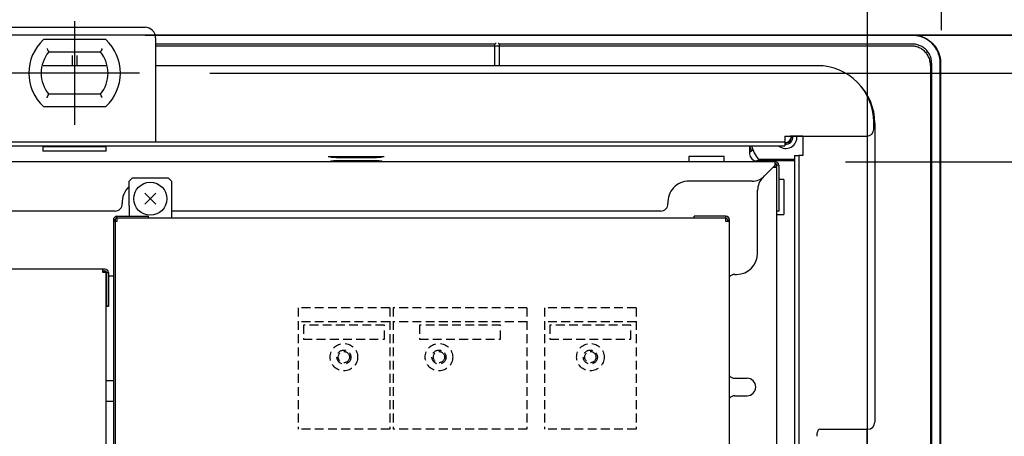
# Model space of a CAD drawing. Extents: x -499 to 686, y -428 to 642.
# Drawn here: x -16 to 264, y 124 to 243 of the extents above; entities that cross this region are included whole.
import ezdxf

# ---------------------------------------------------------------- set-up
doc = ezdxf.new("R2010")
doc.units = 0
doc.header["$LTSCALE"] = 5
doc.header["$PDMODE"] = 3
doc.header["$PDSIZE"] = -2
doc.linetypes.add('DASHED', pattern=[0.75, 0.5, -0.25])
doc.layers.get('DEFPOINTS').update_dxf_attribs({"linetype": 'CONTINUOUS'})
for name, color, linetype in [('DETAIL', 5, 'CONTINUOUS'), ('NOTE', 4, 'CONTINUOUS'), ('OUTLINE', 3, 'CONTINUOUS'), ('SIZE', 30, 'CONTINUOUS')]:
    doc.layers.add(name, color=color, linetype=linetype)

msp = doc.modelspace()

# ---------------------------------------------------------------- linework, layer by layer
at = {"layer": 'DEFPOINTS', "color": 30, "linetype": 'CONTINUOUS'}
for p in [(0, 238.288188), (18.371509, 227.49778), (200, 223.069494), (246, 219.673706), (198.823268, 202.32016), (200, 203.069494)]:
    msp.add_point(p, dxfattribs=at)
at = {"layer": 'DETAIL', "color": 5, "linetype": 'CONTINUOUS'}
for p, q in [((-19.982238, 240.486234), (19.982238, 240.486234)), ((22.868026, 238.288188), (237.788632, 238.288188)), ((237.788632, 238.277812), (22.870628, 238.277812)), ((237.788632, 238.176793), (22.89596, 238.176793)), ((237.788632, 238.288188), (238.04171, 238.28418)), ((237.788632, 238.277812), (238.14992, 238.269472)), ((238.159426, 238.168146), (237.788632, 238.176793)), ((238.04171, 238.28418), (238.294987, 238.272133)), ((238.14992, 238.269472), (238.507649, 238.245363)), ((238.530231, 238.141805), (238.159426, 238.168146)), ((238.294987, 238.272133), (238.548198, 238.252016)), ((238.507649, 238.245363), (238.861841, 238.205372)), ((238.901677, 238.097766), (238.530231, 238.141805)), ((238.548198, 238.252016), (238.801083, 238.2238)), ((238.801083, 238.2238), (239.053397, 238.187479)), ((238.861841, 238.205372), (239.212426, 238.149817)), ((239.271874, 238.03602), (238.901677, 238.097766)), ((239.053397, 238.187479), (239.304905, 238.14305)), ((239.212426, 238.149817), (239.559349, 238.078988)), ((239.638822, 237.956739), (239.271874, 238.03602)), ((239.304905, 238.14305), (239.492878, 238.1044)), ((239.492878, 238.1044), (239.680259, 238.061146)), ((239.559349, 238.078988), (239.902587, 237.992833)), ((240.003477, 237.859362), (239.638822, 237.956739)), ((239.680259, 238.061146), (239.867045, 238.013249)), ((239.867045, 238.013249), (240.05323, 237.960668)), ((239.902587, 237.992833), (240.242141, 237.891455)), ((240.366714, 237.743338), (240.003477, 237.859362)), ((240.05323, 237.960668), (240.238783, 237.90337)), ((240.238783, 237.90337), (240.423561, 237.841357)), ((240.242141, 237.891455), (240.577887, 237.774662)), ((240.72677, 237.608791), (240.366714, 237.743338)), ((240.423561, 237.841357), (240.607392, 237.77464)), ((240.577887, 237.774662), (240.909594, 237.642528)), ((240.607392, 237.77464), (240.790106, 237.70323)), ((241.08237, 237.455764), (240.72677, 237.608791)), ((240.790106, 237.70323), (240.971558, 237.627124)), ((240.909594, 237.642528), (241.237588, 237.494342)), ((240.971558, 237.627124), (241.151713, 237.546267)), ((241.151713, 237.546267), (241.330561, 237.460594)), ((8.866239, 236.989343), (-8.866239, 236.989343)), ((22.979574, 237.488899), (22.979574, 208.015098)), ((119.293961, 235.726914), (22.979574, 235.726914)), ((22.979574, 235.223584), (119.293961, 235.223584)), ((119.293961, 235.784238), (119.294413, 235.784577)), ((119.293961, 229.595915), (119.293961, 235.784238)), ((119.293961, 235.223584), (120.492895, 235.223584)), ((119.294413, 235.784577), (119.295771, 235.784915)), ((119.295771, 235.784915), (119.298036, 235.785251)), ((119.298036, 235.785251), (119.301208, 235.785586)), ((119.301208, 235.785586), (119.309577, 235.787516)), ((119.309577, 235.787516), (119.320938, 235.792162)), ((119.320938, 235.792162), (119.335288, 235.799643)), ((119.335288, 235.799643), (119.352641, 235.810146)), ((119.352641, 235.810146), (119.373043, 235.823912)), ((119.373043, 235.823912), (119.396392, 235.841109)), ((119.396392, 235.841109), (119.422647, 235.861893)), ((119.422647, 235.861893), (119.451667, 235.886448)), ((119.451667, 235.886448), (119.483301, 235.914848)), ((119.483301, 235.914848), (119.517545, 235.947471)), ((119.517545, 235.947471), (119.554335, 235.984788)), ((119.554335, 235.984788), (119.593694, 236.026719)), ((120.193162, 236.026719), (120.23252, 235.984789)), ((120.23252, 235.984789), (120.269313, 235.94747)), ((120.269313, 235.94747), (120.303563, 235.91484)), ((120.303563, 235.91484), (120.335206, 235.886434)), ((120.335206, 235.886434), (120.364236, 235.861871)), ((120.364236, 235.861871), (120.390497, 235.841084)), ((120.390497, 235.841084), (120.41384, 235.823894)), ((120.41384, 235.823894), (120.434231, 235.810136)), ((120.434231, 235.810136), (120.451574, 235.799639)), ((120.451574, 235.799639), (120.465917, 235.792163)), ((120.465917, 235.792163), (120.477277, 235.787517)), ((120.477277, 235.787517), (120.485649, 235.785586)), ((120.485649, 235.785586), (120.488812, 235.785253)), ((120.488812, 235.785253), (120.491074, 235.784917)), ((120.491074, 235.784917), (120.492435, 235.784578)), ((120.492435, 235.784578), (120.492895, 235.784238)), ((120.492895, 235.784238), (120.492895, 229.595915)), ((237.788632, 235.726914), (120.492895, 235.726914)), ((120.492895, 235.223584), (237.788632, 235.223584)), ((238.071303, 235.719567), (237.788632, 235.726914)), ((237.788632, 235.223584), (238.021739, 235.217087)), ((238.021739, 235.217087), (238.255446, 235.197344)), ((238.352827, 235.697563), (238.071303, 235.719567)), ((238.255446, 235.197344), (238.489996, 235.164358)), ((238.632129, 235.661077), (238.352827, 235.697563)), ((238.489996, 235.164358), (238.724666, 235.118109)), ((238.908987, 235.610212), (238.632129, 235.661077)), ((238.724666, 235.118109), (238.958824, 235.058631)), ((239.182589, 235.545112), (238.908987, 235.610212)), ((238.958824, 235.058631), (239.19245, 234.985756)), ((239.452774, 235.465883), (239.182589, 235.545112)), ((239.19245, 234.985756), (239.425082, 234.899701)), ((239.425082, 234.899701), (239.657415, 234.799342)), ((239.720254, 235.372095), (239.452774, 235.465883)), ((239.657415, 234.799342), (239.890434, 234.683797)), ((239.983694, 235.26387), (239.720254, 235.372095)), ((240.242295, 235.141398), (239.983694, 235.26387)), ((240.496331, 235.004199), (240.242295, 235.141398)), ((240.745318, 234.851988), (240.496331, 235.004199)), ((240.98821, 234.684844), (240.745318, 234.851988)), ((241.432926, 237.28393), (241.08237, 237.455764)), ((241.237588, 237.494342), (241.562477, 237.329482)), ((241.330561, 237.460594), (241.508095, 237.370035)), ((241.777604, 237.093094), (241.432926, 237.28393)), ((241.508095, 237.370035), (241.684269, 237.274544)), ((241.562477, 237.329482), (241.883191, 237.147736)), ((241.684269, 237.274544), (241.858892, 237.174154)), ((242.115858, 236.882867), (241.777604, 237.093094)), ((241.858892, 237.174154), (242.031734, 237.068919)), ((241.883191, 237.147736), (242.199331, 236.948626)), ((242.031734, 237.068919), (242.202568, 236.958891)), ((242.447616, 236.652521), (242.115858, 236.882867)), ((242.199331, 236.948626), (242.509494, 236.732304)), ((242.202568, 236.958891), (242.371195, 236.844106)), ((242.371195, 236.844106), (242.537536, 236.724518)), ((242.770632, 236.402848), (242.447616, 236.652521)), ((242.509494, 236.732304), (242.812308, 236.49894)), ((242.537536, 236.724518), (242.701543, 236.600066)), ((242.701543, 236.600066), (242.863167, 236.470685)), ((243.083071, 236.134234), (242.770632, 236.402848)), ((242.812308, 236.49894), (243.107276, 236.247989)), ((242.863167, 236.470685), (243.022326, 236.336345)), ((243.022326, 236.336345), (243.178797, 236.197137)), ((243.383639, 235.847163), (243.083071, 236.134234)), ((243.107276, 236.247989), (243.39381, 235.979047)), ((243.178797, 236.197137), (243.332327, 236.053184)), ((243.332327, 236.053184), (243.48266, 235.904609)), ((243.670599, 235.542388), (243.383639, 235.847163)), ((243.39381, 235.979047), (243.67081, 235.69184)), ((243.48266, 235.904609), (243.629567, 235.75151)), ((243.629567, 235.75151), (243.772932, 235.593894)), ((243.943435, 235.219476), (243.670599, 235.542388)), ((243.67081, 235.69184), (243.937766, 235.385449)), ((243.772932, 235.593894), (243.912663, 235.43174)), ((243.912663, 235.43174), (244.04867, 235.265032)), ((243.937766, 235.385449), (244.192322, 235.061389)), ((244.201548, 234.877898), (243.943435, 235.219476)), ((244.04867, 235.265032), (244.180838, 235.093787)), ((244.180838, 235.093787), (244.308952, 234.918177)), ((244.192322, 235.061389), (244.43254, 234.720181)), ((244.443451, 234.518667), (244.201548, 234.877898)), ((244.308952, 234.918177), (244.432771, 234.73841)), ((244.432771, 234.73841), (244.552054, 234.554694)), ((-7.819287, 234.491563), (-7.751823, 234.343148)), ((-7.751823, 234.343148), (-7.686252, 234.196617)), ((-7.686252, 234.196617), (-7.560793, 233.923106)), ((-7.560793, 233.923106), (-7.455891, 233.697866)), ((-7.455891, 233.697866), (-7.384691, 233.546783)), ((-7.384691, 233.546783), (-7.366127, 233.506331)), ((-7.366127, 233.506331), (-7.358919, 233.492451)), ((-7.358919, 233.492451), (7.358919, 233.492451)), ((-0.599467, 229.595915), (-0.599467, 232.493339)), ((0.599467, 232.493339), (0.599467, 229.595915)), ((7.366127, 233.506331), (7.358919, 233.492451)), ((7.384691, 233.546783), (7.366127, 233.506331)), ((7.455891, 233.697866), (7.384691, 233.546783)), ((7.560793, 233.923106), (7.455891, 233.697866)), ((7.686252, 234.196617), (7.560793, 233.923106)), ((7.751823, 234.343148), (7.686252, 234.196617)), ((7.819287, 234.491563), (7.751823, 234.343148)), ((239.890434, 234.683797), (240.122808, 234.552545)), ((240.122808, 234.552545), (240.353984, 234.40484)), ((240.353984, 234.40484), (240.582617, 234.240465)), ((240.582617, 234.240465), (240.807754, 234.058782)), ((240.807754, 234.058782), (241.027676, 233.860284)), ((241.2239, 234.502906), (240.98821, 234.684844)), ((241.027676, 233.860284), (241.241685, 233.64373)), ((241.451374, 234.306437), (241.2239, 234.502906)), ((241.241685, 233.64373), (241.445764, 233.413664)), ((241.445764, 233.413664), (241.635631, 233.173532)), ((241.670023, 234.095263), (241.451374, 234.306437)), ((241.635631, 233.173532), (241.811385, 232.925436)), ((241.878744, 233.869508), (241.670023, 234.095263)), ((241.811385, 232.925436), (241.970991, 232.673396)), ((242.076609, 233.629387), (241.878744, 233.869508)), ((241.970991, 232.673396), (242.116568, 232.415155)), ((242.262479, 233.375385), (242.076609, 233.629387)), ((242.116568, 232.415155), (242.249486, 232.150266)), ((242.249486, 232.150266), (242.369953, 231.877309)), ((242.434488, 233.108995), (242.262479, 233.375385)), ((242.591845, 232.830828), (242.434488, 233.108995)), ((242.733922, 232.540873), (242.591845, 232.830828)), ((242.859219, 232.240964), (242.733922, 232.540873)), ((242.966832, 231.932565), (242.859219, 232.240964)), ((243.056281, 231.615904), (242.966832, 231.932565)), ((244.43254, 234.720181), (244.656656, 234.363903)), ((244.668375, 234.14126), (244.443451, 234.518667)), ((244.552054, 234.554694), (244.666585, 234.367214)), ((244.656656, 234.363903), (244.862468, 233.994505)), ((244.666585, 234.367214), (244.776236, 234.176053)), ((244.873568, 233.749766), (244.668375, 234.14126)), ((244.776236, 234.176053), (244.880904, 233.981272)), ((244.862468, 233.994505), (245.049358, 233.61292)), ((245.055856, 233.348501), (244.873568, 233.749766)), ((244.880904, 233.981272), (244.980486, 233.782931)), ((244.980486, 233.782931), (245.074866, 233.581126)), ((245.049358, 233.61292), (245.216176, 233.220301)), ((245.215729, 232.936354), (245.055856, 233.348501)), ((245.074866, 233.581126), (245.163884, 233.376098)), ((245.163884, 233.376098), (245.247369, 233.168126)), ((245.352929, 232.512989), (245.215729, 232.936354)), ((245.216176, 233.220301), (245.36232, 232.817971)), ((245.247369, 233.168126), (245.32515, 232.957487)), ((245.32515, 232.957487), (245.397072, 232.744436)), ((245.466533, 232.080403), (245.352929, 232.512989)), ((245.36232, 232.817971), (245.486988, 232.406894)), ((245.397072, 232.744436), (245.463049, 232.529139)), ((245.463049, 232.529139), (245.523009, 232.31174)), ((245.555675, 231.639533), (245.466533, 232.080403)), ((245.486988, 232.406894), (245.589632, 231.989333)), ((245.523009, 232.31174), (245.576883, 232.092382)), ((245.576883, 232.092382), (245.6246, 231.871234)), ((245.589632, 231.989333), (245.669409, 231.567133)), ((8.966925, 229.595915), (-8.966323, 229.595915)), ((210.812611, 229.595915), (22.979574, 229.595915)), ((242.369953, 231.877309), (242.478899, 231.594501)), ((242.478899, 231.594501), (242.575529, 231.302466)), ((242.575529, 231.302466), (242.65967, 231.001236)), ((242.65967, 231.001236), (242.730389, 230.690808)), ((242.730389, 230.690808), (242.786994, 230.371114)), ((242.786994, 230.371114), (242.828591, 230.042378)), ((242.828591, 230.042378), (242.85391, 229.704835)), ((242.85391, 229.704835), (242.863376, 229.358376)), ((242.863376, 229.358376), (242.864015, 224.053066)), ((242.863526, 229.358376), (242.863526, 228.457372)), ((243.126778, 231.291956), (243.056281, 231.615904)), ((243.177607, 230.962689), (243.126778, 231.291956)), ((243.208161, 230.62997), (243.177607, 230.962689)), ((243.218128, 230.294648), (243.208161, 230.62997)), ((243.218128, 230.294648), (243.283748, 230.295293)), ((243.219452, 219.576664), (243.218128, 230.294648)), ((243.283748, -225.299734), (243.283748, 230.295293)), ((245.619927, 231.193264), (245.555675, 231.639533)), ((245.65848, 230.745229), (245.619927, 231.193264)), ((245.6246, 231.871234), (245.666096, 231.64857)), ((245.671603, 230.294207), (245.65848, 230.745229)), ((245.666096, 231.64857), (245.701308, 231.424692)), ((245.669409, 231.567133), (245.726412, 231.14258)), ((245.672881, 98.374156), (245.671603, 230.294207)), ((245.701308, 231.424692), (245.730172, 231.1999)), ((245.726412, 231.14258), (245.76043, 230.718964)), ((245.730172, 231.1999), (245.752636, 230.974458)), ((245.752636, 230.974458), (245.768685, 230.748487)), ((245.76043, 230.718964), (245.771534, 230.295195)), ((245.768685, 230.748487), (245.778316, 230.52207)), ((245.771534, 230.295195), (245.771562, 229.348012)), ((245.771562, 229.348012), (245.772808, 98.374156)), ((245.778316, 230.52207), (245.781528, 230.295293)), ((245.781528, 230.295293), (245.781528, -225.299734)), ((242.863624, 228.457372), (243.217846, 228.449751)), ((242.864639, 228.457372), (242.864701, 210.528832)), ((242.864015, 224.053066), (242.864326, 219.595177)), ((-7.751823, 220.652412), (-7.686252, 220.798942)), ((-7.686252, 220.798942), (-7.560793, 221.072454)), ((-7.560793, 221.072454), (-7.455891, 221.297693)), ((-7.455891, 221.297693), (-7.384691, 221.448777)), ((-7.384691, 221.448777), (-7.366127, 221.489229)), ((-7.366127, 221.489229), (-7.358919, 221.503108)), ((7.358919, 221.503108), (-7.358919, 221.503108)), ((7.366127, 221.489229), (7.358919, 221.503108)), ((7.384691, 221.448777), (7.366127, 221.489229)), ((7.455891, 221.297693), (7.384691, 221.448777)), ((7.560793, 221.072454), (7.455891, 221.297693)), ((7.686252, 220.798942), (7.560793, 221.072454)), ((7.751823, 220.652412), (7.686252, 220.798942)), ((-8.866239, 218.006217), (8.866239, 218.006217)), ((-7.819287, 220.503996), (-7.751823, 220.652412)), ((7.819287, 220.503996), (7.751823, 220.652412)), ((242.864326, 219.595177), (242.864561, 215.085995)), ((243.225511, 152.653517), (243.219452, 219.576664)), ((226.798401, 211.611901), (226.798401, 213.610124)), ((227.098135, 213.310391), (227.098135, 128.385879)), ((242.864561, 215.085995), (242.864701, 210.528832)), ((201.570826, 209.613677), (224.800178, 209.613677)), ((201.570826, 209.613677), (201.570826, 208.015098)), ((242.864701, 210.528832), (242.864634, 201.283081)), ((-201.570826, 208.015098), (201.570826, 208.015098)), ((-201.570826, 206.816163), (201.570826, 206.816163)), ((-8.992007, 206.816163), (-8.992007, 205.317496)), ((8.992007, 205.317496), (8.992007, 206.816163)), ((191.579707, 206.816163), (191.579707, 204.568162)), ((201.570826, 208.015098), (201.570826, 206.816163)), ((206.716252, 209.563721), (203.119449, 209.563721)), ((206.716252, 209.563721), (206.716252, 204.068606)), ((8.992007, 206.51643), (-8.992007, 206.51643)), ((8.992007, 205.317496), (-8.992007, 205.317496)), ((191.579707, 206.716752), (191.647855, 206.496991)), ((191.579707, 205.067718), (192.52115, 205.698507)), ((191.647855, 206.496991), (191.814844, 206.045865)), ((191.814844, 206.045865), (192.006477, 205.602543)), ((192.006477, 205.602543), (192.099282, 205.415846)), ((204.318384, 204.068606), (204.318384, -199.073046)), ((204.318384, 204.068606), (205.517318, 204.068606)), ((205.517318, 204.068606), (205.517318, -199.073046)), ((206.716252, 204.068606), (205.517318, 204.068606)), ((198.823268, 202.32016), (-198.323712, 202.32016)), ((71.977854, 203.818828), (87.88005, 203.818828)), ((72.030592, 203.818705), (72.08223, 203.818346)), ((72.08223, 203.818346), (72.133023, 203.817748)), ((72.133023, 203.817748), (72.18221, 203.816919)), ((72.18221, 203.816919), (72.22928, 203.815863)), ((72.22928, 203.815863), (72.27374, 203.81459)), ((72.27374, 203.81459), (72.315184, 203.813099)), ((72.315184, 203.813099), (72.35283, 203.811428)), ((72.35283, 203.811428), (72.385763, 203.809607)), ((72.385763, 203.809607), (72.413981, 203.807653)), ((72.413981, 203.807653), (72.43723, 203.805585)), ((72.43723, 203.805585), (72.455355, 203.803426)), ((72.455355, 203.803426), (72.468084, 203.801207)), ((72.468084, 203.801207), (72.475509, 203.798918)), ((72.475509, 203.798918), (72.720701, 203.676555)), ((72.475509, 202.34007), (72.720701, 202.462432)), ((72.720701, 203.676555), (72.745181, 203.667776)), ((72.745181, 202.471212), (72.720701, 202.462432)), ((72.745181, 203.667776), (72.782974, 203.659123)), ((72.782974, 202.479864), (72.745181, 202.471212)), ((72.782974, 203.659123), (72.834237, 203.650577)), ((72.834237, 202.488411), (72.782974, 202.479864)), ((72.834237, 203.650577), (72.898502, 203.642202)), ((72.898502, 202.496786), (72.834237, 202.488411)), ((72.898502, 203.642202), (72.975449, 203.63405)), ((72.975449, 202.504937), (72.898502, 202.496786)), ((72.975449, 203.63405), (73.064796, 203.626142)), ((73.064796, 202.512845), (72.975449, 202.504937)), ((73.064796, 203.626142), (73.166419, 203.6185)), ((73.166419, 202.520488), (73.064796, 202.512845)), ((73.166419, 203.6185), (73.279523, 203.611173)), ((73.279523, 202.527815), (73.166419, 202.520488)), ((73.279523, 203.611173), (73.403369, 203.604216)), ((73.403369, 202.534772), (73.279523, 202.527815)), ((73.403369, 203.604216), (73.537664, 203.597639)), ((73.537664, 202.541349), (73.403369, 202.534772)), ((73.537664, 203.597639), (73.682255, 203.591456)), ((73.682255, 202.547532), (73.537664, 202.541349)), ((73.682255, 203.591456), (73.835991, 203.585709)), ((73.835991, 202.553278), (73.682255, 202.547532)), ((73.835991, 203.585709), (73.997781, 203.580446)), ((74.167298, 202.563316), (73.835991, 202.553278)), ((73.997781, 203.580446), (74.344286, 203.571396)), ((74.527442, 202.57134), (74.167298, 202.563316)), ((74.344286, 203.571396), (74.71554, 203.564456)), ((74.908096, 202.577163), (74.527442, 202.57134)), ((74.71554, 203.564456), (75.104618, 203.559763)), ((75.3039, 202.580706), (74.908096, 202.577163)), ((75.104618, 203.559763), (75.5044, 203.557393)), ((75.706631, 202.581893), (75.3039, 202.580706)), ((75.5044, 203.557393), (84.151273, 203.557095)), ((84.353504, 202.581594), (75.706631, 202.581893)), ((84.151273, 203.557095), (84.554004, 203.558281)), ((84.753286, 202.579224), (84.353504, 202.581594)), ((84.554004, 203.558281), (84.949808, 203.561824)), ((85.142364, 202.574532), (84.753286, 202.579224)), ((84.949808, 203.561824), (85.330462, 203.567647)), ((85.513618, 202.567592), (85.142364, 202.574532)), ((85.330462, 203.567647), (85.690606, 203.575671)), ((85.860123, 202.558541), (85.513618, 202.567592)), ((85.690606, 203.575671), (86.021913, 203.585709)), ((86.021913, 202.553278), (85.860123, 202.558541)), ((86.021913, 203.585709), (86.175649, 203.591456)), ((86.175649, 202.547532), (86.021913, 202.553278)), ((86.175649, 203.591456), (86.32024, 203.597639)), ((86.32024, 202.541349), (86.175649, 202.547532)), ((86.32024, 203.597639), (86.454535, 203.604216)), ((86.454535, 202.534772), (86.32024, 202.541349)), ((86.454535, 203.604216), (86.578381, 203.611173)), ((86.578381, 202.527815), (86.454535, 202.534772)), ((86.578381, 203.611173), (86.691485, 203.6185)), ((86.691485, 202.520488), (86.578381, 202.527815)), ((86.691485, 203.6185), (86.793108, 203.626142)), ((86.793108, 202.512845), (86.691485, 202.520488)), ((86.793108, 203.626142), (86.882455, 203.63405)), ((86.882455, 202.504937), (86.793108, 202.512845)), ((86.882455, 203.63405), (86.959402, 203.642202)), ((86.959402, 202.496786), (86.882455, 202.504937)), ((86.959402, 203.642202), (87.023667, 203.650577)), ((87.023667, 202.488411), (86.959402, 202.496786)), ((87.023667, 203.650577), (87.07493, 203.659123)), ((87.07493, 202.479864), (87.023667, 202.488411)), ((87.07493, 203.659123), (87.112723, 203.667776)), ((87.112723, 202.471212), (87.07493, 202.479864)), ((87.112723, 203.667776), (87.137203, 203.676555)), ((87.137203, 202.462432), (87.112723, 202.471212)), ((87.382395, 203.798918), (87.137203, 203.676555)), ((87.382395, 202.34007), (87.137203, 202.462432)), ((87.382395, 203.798918), (87.38982, 203.801207)), ((87.38982, 203.801207), (87.402549, 203.803426)), ((87.402549, 203.803426), (87.420674, 203.805585)), ((87.420674, 203.805585), (87.443923, 203.807653)), ((87.443923, 203.807653), (87.472141, 203.809607)), ((87.472141, 203.809607), (87.505074, 203.811428)), ((87.505074, 203.811428), (87.54272, 203.813099)), ((87.54272, 203.813099), (87.584165, 203.81459)), ((87.584165, 203.81459), (87.628624, 203.815863)), ((87.628624, 203.815863), (87.675694, 203.816919)), ((87.675694, 203.816919), (87.724881, 203.817748)), ((87.724881, 203.817748), (87.775674, 203.818346)), ((87.775674, 203.818346), (87.827312, 203.818705)), ((184.336146, 203.818828), (174.345027, 203.818828)), ((174.345027, 203.818828), (174.345027, 202.32016)), ((184.336146, 202.32016), (184.336146, 203.818828)), ((204.318384, 202.569938), (193.577931, 202.569938)), ((194.021289, 203.069494), (204.318384, 203.069494)), ((198.823268, 201.321048), (195.79043, 198.28821)), ((198.823268, 201.321048), (198.823268, 202.32016)), ((199.322824, -76.43206), (199.322824, 201.321048)), ((199.82238, 201.321048), (199.322824, 201.321048)), ((199.82238, 201.321048), (199.82238, 188.332593)), ((242.864634, 201.283081), (242.86477, 191.869834)), ((198.323712, 200.821492), (199.322824, 200.821492)), ((16.420696, 197.759506), (15.486234, 196.825044)), ((15.486234, 189.831261), (15.486234, 196.825044)), ((16.420696, 197.759506), (26.541116, 197.759506)), ((27.475577, 196.825044), (26.541116, 197.759506)), ((27.475577, 196.825044), (27.475577, 189.081927)), ((192.258036, 196.825044), (174.345027, 196.825044)), ((192.258036, 196.825044), (187.433393, 196.825044)), ((195.290874, 197.788654), (195.79043, 198.28821)), ((201.321048, 197.3246), (199.82238, 197.3246)), ((201.321048, 197.3246), (201.321048, 187.333481)), ((23.070483, 193.419062), (19.891329, 190.239908)), ((19.891329, 193.419062), (23.070483, 190.239908)), ((193.827709, 176.34325), (193.827709, 194.25626)), ((242.86477, 191.869834), (242.864639, 182.317699)), ((11.505413, 188.332593), (-63.27269, 188.332593)), ((15.486234, 189.831261), (15.486234, 186.833925)), ((27.475577, 189.081927), (27.475577, 186.334369)), ((166.367758, 188.332593), (27.475577, 188.332593)), ((199.82238, 188.332593), (199.322824, 188.332593)), ((199.322824, 187.333481), (201.321048, 187.333481)), ((10.990231, 185.834813), (10.990231, 93.416963)), ((10.990231, 185.834813), (10.990231, 185.335258)), ((11.489787, 185.834813), (10.990231, 185.834813)), ((11.027737, 185.335453), (10.990231, 185.335258)), ((11.989343, 185.335258), (11.027737, 185.335453)), ((11.489787, 185.834813), (11.489787, 93.416963)), ((11.489787, 185.834813), (11.489787, 185.335258)), ((11.989343, 186.334369), (11.989147, 186.296863)), ((11.989147, 186.296863), (11.989343, 185.335258)), ((11.989343, 186.833925), (20.98135, 186.833925)), ((11.989343, 186.334369), (11.989343, 186.833925)), ((184.835702, 186.334369), (11.989343, 186.334369)), ((20.98135, 186.334369), (20.98135, 186.833925)), ((175.843694, 186.334369), (175.843694, 186.833925)), ((184.835702, 186.833925), (175.843694, 186.833925)), ((184.835702, 186.334369), (184.835702, 186.833925)), ((184.835897, 186.296863), (184.835702, 186.334369)), ((184.835702, 185.335258), (184.835897, 186.296863)), ((185.797307, 185.335453), (184.835702, 185.335258)), ((185.335258, 185.834813), (185.335258, 185.335258)), ((185.335258, 185.834813), (185.834813, 185.834813)), ((185.834813, 185.335258), (185.797307, 185.335453)), ((185.834813, 92.917407), (185.834813, 185.834813)), ((242.864639, 182.317699), (242.864768, 172.649378)), ((8.592362, 171.847247), (-152.964032, 171.847247)), ((7.992895, 171.347691), (8.592362, 171.347691)), ((8.992007, 170.848135), (7.992895, 170.848135)), ((8.992007, 170.848135), (7.992895, 170.848135)), ((7.992897, 170.848135), (7.992897, 171.847247)), ((8.992007, -40.963588), (8.992007, 170.848135)), ((8.992007, 140.215272), (8.992007, 170.848135)), ((9.091918, 170.848135), (9.091918, 161.356572)), ((9.091918, 170.848135), (9.591474, 170.848135)), ((9.091918, 170.848135), (9.591474, 170.848135)), ((9.091918, 170.848135), (9.091918, 161.356572)), ((9.591474, 170.848135), (9.591474, 161.356572)), ((9.591474, 170.848135), (9.591474, 161.356572)), ((242.864768, 172.649378), (242.864344, 117.995115)), ((9.091918, 169.849023), (8.992007, 169.849023)), ((10.990231, 169.849023), (9.591474, 169.849023)), ((187.333481, 170.348579), (187.833037, 170.348579)), ((187.433393, 170.348579), (187.833037, 170.348579)), ((9.091918, 161.356572), (9.591474, 161.356572)), ((9.591474, 161.356572), (9.091918, 161.356572)), ((243.225507, 152.653518), (243.225507, 153.016187)), ((243.225804, 117.995115), (243.225511, 152.653517)), ((8.992007, 140.215272), (10.990231, 140.215272)), ((187.333481, 140.874778), (190.830373, 140.874778)), ((8.992007, 134.380551), (10.990231, 134.380551)), ((187.333481, 135.879218), (190.830373, 135.879218)), ((211.711812, 126.387655), (225.099911, 126.387655)), ((224.948414, 118.750557), (224.948414, 126.387655)), ((210.7127, 124.389248), (210.7127, 125.388544))]:
    msp.add_line(p, q, dxfattribs=at)
at = {"layer": 'DETAIL', "color": 5, "linetype": 'DASHED'}
for p, q in [((89.420515, 160.857016), (63.443606, 160.857016)), ((63.443606, 160.857016), (63.443606, 126.387655)), ((89.420515, 160.857016), (89.420515, 126.387655)), ((90.419627, 160.857016), (90.419627, 126.387655)), ((128.385879, 160.857016), (90.419627, 160.857016)), ((128.385879, 160.857016), (128.385879, 126.387655)), ((159.358348, 160.857016), (133.381439, 160.857016)), ((133.381439, 160.857016), (133.381439, 126.387655)), ((159.358348, 160.857016), (159.358348, 126.387655)), ((89.420515, 156.860568), (63.443606, 156.860568)), ((128.385879, 156.860568), (90.419627, 156.860568)), ((159.358348, 156.860568), (133.381439, 156.860568)), ((64.942274, 155.961368), (64.942274, 151.96492)), ((87.921847, 155.961368), (64.942274, 155.961368)), ((87.921847, 151.96492), (87.921847, 155.961368)), ((97.912966, 155.961368), (97.912966, 151.96492)), ((120.89254, 155.961368), (97.912966, 155.961368)), ((120.89254, 151.96492), (120.89254, 155.961368)), ((157.85968, 155.961368), (134.880107, 155.961368)), ((134.880107, 155.961368), (134.880107, 151.96492)), ((157.85968, 151.96492), (157.85968, 155.961368)), ((64.942274, 151.96492), (87.921847, 151.96492)), ((97.912966, 151.96492), (120.89254, 151.96492)), ((134.880107, 151.96492), (157.85968, 151.96492)), ((89.420515, 126.387655), (63.443606, 126.387655)), ((128.385879, 126.387655), (90.419627, 126.387655)), ((159.358348, 126.387655), (133.381439, 126.387655))]:
    msp.add_line(p, q, dxfattribs=at)
at = {"layer": 'DETAIL', "color": 5, "linetype": 'CONTINUOUS'}
msp.add_circle((21.480906, 191.829485), 4.695826, dxfattribs=at)
at = {"layer": 'DETAIL', "color": 5, "linetype": 'DASHED'}
for centre, radius in [((76.43206, 146.869449), 3.896536), ((76.43206, 146.869449), 1.998224), ((76.43206, 146.869449), 1.598579), ((103.408082, 146.869449), 3.896536), ((103.408082, 146.869449), 1.998224), ((103.408082, 146.869449), 1.598579), ((146.369893, 146.869449), 3.896536), ((146.369893, 146.869449), 1.998224), ((146.369893, 146.869449), 1.598579)]:
    msp.add_circle(centre, radius, dxfattribs=at)
at = {"layer": 'DETAIL', "color": 5, "linetype": 'CONTINUOUS'}
for centre, radius, start, end in [((19.982238, 237.488899), 2.997336, 0, 90), ((0, 227.49778), 12.988455, 133.04908, 226.95092), ((0, 227.49778), 12.988455, 313.04908, 46.95092), ((0, 227.49778), 9.491563, 140.833289, 219.166711), ((0, 227.49778), 9.491563, 320.833289, 39.166711), ((210.812611, 213.610124), 15.98579, 0, 90), ((211.112345, 213.310391), 15.98579, 0, 45.759424), ((203.119449, 211.561945), 1.998224, 257.281461, 270), ((224.800178, 211.611901), 1.998224, 270, 0), ((201.820604, 209.313943), 9.991119, 194.487681, 218.682187), ((201.820604, 209.313943), 3.197158, 231.50117, 4.535787), ((201.820604, 209.313943), 1.498668, 260.060207, 10.047436), ((201.820604, 209.313943), 1.61956, 261.091966, 8.900512), ((201.820604, 209.313943), 1.998224, 262.817658, 7.180801), ((193.577931, 204.568162), 1.998224, 180, 270), ((198.823268, 201.321048), 0.999112, 0, 90), ((198.823268, 201.321048), 0.499556, 0, 90), ((198.323712, 200.821492), 0.999112, 0, 60), ((198.323712, 200.821492), 0.499556, 0, 45), ((174.345027, 190.830373), 5.994671, 90, 183.583322), ((192.258036, 201.820604), 4.99556, 270, 315), ((198.823268, 194.25626), 4.99556, 135, 180), ((19.482682, 190.830373), 5.994671, 131.81664, 183.583322), ((11.505413, 190.330817), 1.998224, 270, 3.583322), ((166.367758, 190.330817), 1.998224, 270, 3.583322), ((11.989343, 185.834813), 0.999112, 90, 180), ((11.989343, 185.834813), 0.499556, 90, 180), ((184.835702, 185.834813), 0.999112, 0, 90), ((184.835702, 185.834813), 0.499556, 0, 90), ((187.833037, 176.34325), 5.994671, 270, 0), ((187.833037, 176.34325), 5.994671, 270, 0), ((8.592362, 170.848135), 0.999112, 0, 90), ((8.592362, 170.848135), 0.999112, 0, 90), ((8.592362, 170.848135), 0.499556, 0, 90), ((8.592362, 170.848135), 0.499556, 0, 90), ((187.333481, 168.350355), 1.998224, 90, 138.622978), ((187.333481, 142.873002), 1.998224, 221.37957, 270), ((190.830373, 138.376998), 2.49778, 270, 90), ((187.333481, 133.880995), 1.998224, 90, 138.62043), ((211.711812, 125.388544), 0.999112, 90, 180), ((225.099911, 128.385879), 1.998224, 270, 0)]:
    msp.add_arc(centre, radius, start, end, dxfattribs=at)
at = {"layer": 'NOTE', "color": 4, "linetype": 'CONTINUOUS'}
for p, q in [((0, 242.23468), (0, 212.760879)), ((18.371509, 227.49778), (-18.371509, 227.49778))]:
    msp.add_line(p, q, dxfattribs=at)
at = {"layer": 'OUTLINE', "color": 3, "linetype": 'CONTINUOUS'}
for p, q in [((-19.982238, 240.486234), (19.982238, 240.486234)), ((22.868026, 238.288188), (237.788632, 238.288188)), ((237.788632, 238.277812), (22.870628, 238.277812)), ((237.788632, 238.176793), (22.89596, 238.176793)), ((237.788632, 238.288188), (238.04171, 238.28418)), ((237.788632, 238.277812), (238.14992, 238.269472)), ((238.159426, 238.168146), (237.788632, 238.176793)), ((238.04171, 238.28418), (238.294987, 238.272133)), ((238.14992, 238.269472), (238.507649, 238.245363)), ((238.530231, 238.141805), (238.159426, 238.168146)), ((238.294987, 238.272133), (238.548198, 238.252016)), ((238.507649, 238.245363), (238.861841, 238.205372)), ((238.901677, 238.097766), (238.530231, 238.141805)), ((238.548198, 238.252016), (238.801083, 238.2238)), ((238.801083, 238.2238), (239.053397, 238.187479)), ((238.861841, 238.205372), (239.212426, 238.149817)), ((239.271874, 238.03602), (238.901677, 238.097766)), ((239.053397, 238.187479), (239.304905, 238.14305)), ((239.212426, 238.149817), (239.559349, 238.078988)), ((239.638822, 237.956739), (239.271874, 238.03602)), ((239.304905, 238.14305), (239.492878, 238.1044)), ((239.492878, 238.1044), (239.680259, 238.061146)), ((239.559349, 238.078988), (239.902587, 237.992833)), ((240.003477, 237.859362), (239.638822, 237.956739)), ((239.680259, 238.061146), (239.867045, 238.013249)), ((239.867045, 238.013249), (240.05323, 237.960668)), ((239.902587, 237.992833), (240.242141, 237.891455)), ((240.366714, 237.743338), (240.003477, 237.859362)), ((240.05323, 237.960668), (240.238783, 237.90337)), ((240.238783, 237.90337), (240.423561, 237.841357)), ((240.242141, 237.891455), (240.577887, 237.774662)), ((240.72677, 237.608791), (240.366714, 237.743338)), ((240.423561, 237.841357), (240.607392, 237.77464)), ((240.577887, 237.774662), (240.909594, 237.642528)), ((240.607392, 237.77464), (240.790106, 237.70323)), ((241.08237, 237.455764), (240.72677, 237.608791)), ((240.790106, 237.70323), (240.971558, 237.627124)), ((240.909594, 237.642528), (241.237588, 237.494342)), ((240.971558, 237.627124), (241.151713, 237.546267)), ((241.151713, 237.546267), (241.330561, 237.460594)), ((241.432926, 237.28393), (241.08237, 237.455764)), ((241.237588, 237.494342), (241.562477, 237.329482)), ((241.330561, 237.460594), (241.508095, 237.370035)), ((241.777604, 237.093094), (241.432926, 237.28393)), ((241.508095, 237.370035), (241.684269, 237.274544)), ((241.562477, 237.329482), (241.883191, 237.147736)), ((241.684269, 237.274544), (241.858892, 237.174154)), ((242.115858, 236.882867), (241.777604, 237.093094)), ((241.858892, 237.174154), (242.031734, 237.068919)), ((241.883191, 237.147736), (242.199331, 236.948626)), ((242.031734, 237.068919), (242.202568, 236.958891)), ((242.447616, 236.652521), (242.115858, 236.882867)), ((242.199331, 236.948626), (242.509494, 236.732304)), ((242.202568, 236.958891), (242.371195, 236.844106)), ((242.371195, 236.844106), (242.537536, 236.724518)), ((242.770632, 236.402848), (242.447616, 236.652521)), ((242.509494, 236.732304), (242.812308, 236.49894)), ((242.537536, 236.724518), (242.701543, 236.600066)), ((242.701543, 236.600066), (242.863167, 236.470685)), ((243.083071, 236.134234), (242.770632, 236.402848)), ((242.812308, 236.49894), (243.107276, 236.247989)), ((242.863167, 236.470685), (243.022326, 236.336345)), ((243.022326, 236.336345), (243.178797, 236.197137)), ((243.383639, 235.847163), (243.083071, 236.134234)), ((243.107276, 236.247989), (243.39381, 235.979047)), ((243.178797, 236.197137), (243.332327, 236.053184)), ((243.332327, 236.053184), (243.48266, 235.904609)), ((243.670599, 235.542388), (243.383639, 235.847163)), ((243.39381, 235.979047), (243.67081, 235.69184)), ((243.48266, 235.904609), (243.629567, 235.75151)), ((243.629567, 235.75151), (243.772932, 235.593894)), ((243.943435, 235.219476), (243.670599, 235.542388)), ((243.67081, 235.69184), (243.937766, 235.385449)), ((243.772932, 235.593894), (243.912663, 235.43174)), ((243.912663, 235.43174), (244.04867, 235.265032)), ((243.937766, 235.385449), (244.192322, 235.061389)), ((244.201548, 234.877898), (243.943435, 235.219476)), ((244.04867, 235.265032), (244.180838, 235.093787)), ((244.180838, 235.093787), (244.308952, 234.918177)), ((244.192322, 235.061389), (244.43254, 234.720181)), ((244.443451, 234.518667), (244.201548, 234.877898)), ((244.308952, 234.918177), (244.432771, 234.73841)), ((244.432771, 234.73841), (244.552054, 234.554694)), ((244.43254, 234.720181), (244.656656, 234.363903)), ((244.668375, 234.14126), (244.443451, 234.518667)), ((244.552054, 234.554694), (244.666585, 234.367214)), ((244.656656, 234.363903), (244.862468, 233.994505)), ((244.666585, 234.367214), (244.776236, 234.176053)), ((244.873568, 233.749766), (244.668375, 234.14126)), ((244.776236, 234.176053), (244.880904, 233.981272)), ((244.862468, 233.994505), (245.049358, 233.61292)), ((245.055856, 233.348501), (244.873568, 233.749766)), ((244.880904, 233.981272), (244.980486, 233.782931)), ((244.980486, 233.782931), (245.074866, 233.581126)), ((245.049358, 233.61292), (245.216176, 233.220301)), ((245.215729, 232.936354), (245.055856, 233.348501)), ((245.074866, 233.581126), (245.163884, 233.376098)), ((245.163884, 233.376098), (245.247369, 233.168126)), ((245.352929, 232.512989), (245.215729, 232.936354)), ((245.216176, 233.220301), (245.36232, 232.817971)), ((245.247369, 233.168126), (245.32515, 232.957487)), ((245.32515, 232.957487), (245.397072, 232.744436)), ((245.466533, 232.080403), (245.352929, 232.512989)), ((245.36232, 232.817971), (245.486988, 232.406894)), ((245.397072, 232.744436), (245.463049, 232.529139)), ((245.463049, 232.529139), (245.523009, 232.31174)), ((245.555675, 231.639533), (245.466533, 232.080403)), ((245.486988, 232.406894), (245.589632, 231.989333)), ((245.523009, 232.31174), (245.576883, 232.092382)), ((245.576883, 232.092382), (245.6246, 231.871234)), ((245.589632, 231.989333), (245.669409, 231.567133)), ((245.619927, 231.193264), (245.555675, 231.639533)), ((245.65848, 230.745229), (245.619927, 231.193264)), ((245.6246, 231.871234), (245.666096, 231.64857)), ((245.671603, 230.294207), (245.65848, 230.745229)), ((245.666096, 231.64857), (245.701308, 231.424692)), ((245.669409, 231.567133), (245.726412, 231.14258)), ((245.672881, 98.374156), (245.671603, 230.294207)), ((245.701308, 231.424692), (245.730172, 231.1999)), ((245.726412, 231.14258), (245.76043, 230.718964)), ((245.730172, 231.1999), (245.752636, 230.974458)), ((245.752636, 230.974458), (245.768685, 230.748487)), ((245.76043, 230.718964), (245.771534, 230.295195)), ((245.768685, 230.748487), (245.778316, 230.52207)), ((245.771534, 230.295195), (245.771562, 229.348012)), ((245.771562, 229.348012), (245.772808, 98.374156)), ((245.778316, 230.52207), (245.781528, 230.295293)), ((245.781528, 230.295293), (245.781528, -225.299734))]:
    msp.add_line(p, q, dxfattribs=at)
msp.add_arc((19.982238, 237.488899), 2.997336, 0, 90, dxfattribs=at)
at = {"layer": 'SIZE', "color": 30, "linetype": 'CONTINUOUS'}
for p, q in [((246, 239.673706), (246, 572.05674)), ((224.999952, 42.933349), (224.999952, 422.05674)), ((589.129002, 238.288188), (-189.129002, 238.288188)), ((20, 238.288188), (685.532203, 238.288188)), ((38.371509, 227.49778), (555.461374, 227.49778)), ((218.823268, 202.32016), (438.663082, 202.32016))]:
    msp.add_line(p, q, dxfattribs=at)

doc.saveas('drawing.dxf')
